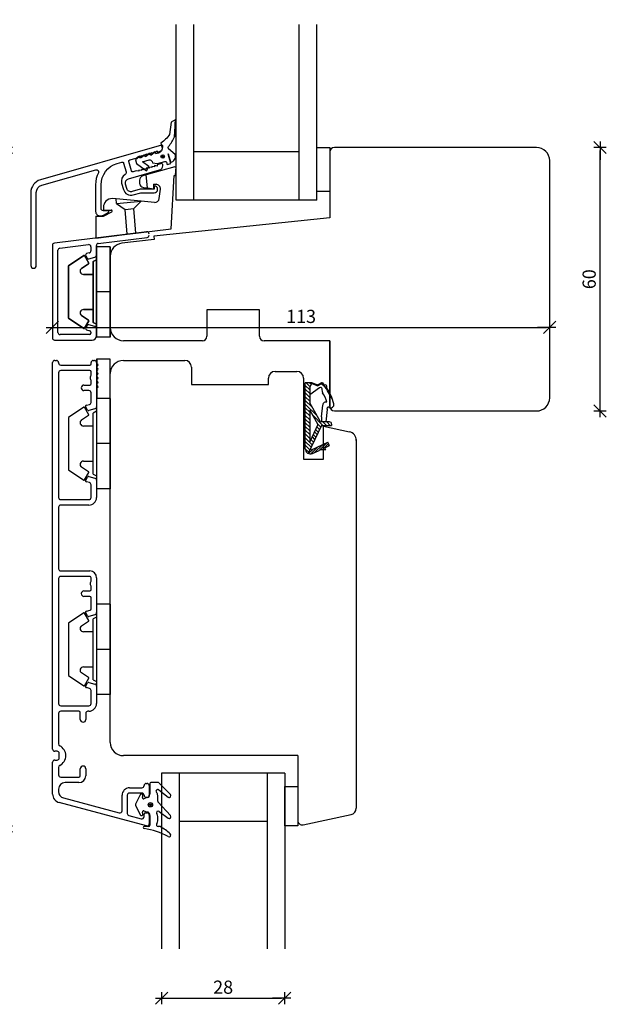
# Model space of a CAD drawing. Units: inches. Extents: x -16 to 4669, y 151 to 2301.
# Drawn here: x 160 to 293, y 405 to 629 of the extents above; entities that cross this region are included whole.
import ezdxf

# ---------------------------------------------------------------- set-up
doc = ezdxf.new("R2010")
doc.units = ezdxf.units.IN
doc.header["$LTSCALE"] = 5
for name, color, linetype in [('Dim', 1, 'Continuous'), ('Glas', 142, 'Continuous'), ('STD_aluprofil', 3, 'Continuous'), ('STD_Plast og tætning', 1, 'Continuous'), ('Std_tegning', 7, 'Continuous'), ('Træ', 7, 'Continuous')]:
    doc.layers.add(name, color=color, linetype=linetype)
doc.styles.get("Standard").update_dxf_attribs({"font": 'romans.shx', "height": 3})
doc.dimstyles.new('1-1', dxfattribs={"dimscale": 0, "dimtxt": 2.5, "dimasz": 0.7, "dimexe": 0.18, "dimexo": 0.0625, "dimgap": 1, "dimtad": 1, "dimdec": 1, "dimzin": 9, "dimdsep": 46, "dimtxsty": 'Standard', "dimblk": 'Kryds', "dimcen": 1, "dimse1": 1, "dimse2": 1, "dimclrd": 9, "dimclrt": 4, "dimadec": 1, "dimazin": 2, "dimtfac": 1, "dimtdec": 1, "dimtix": 1, "dimtmove": 2, "dimatfit": 3, "dimfxl": 1, "dimtolj": 2, "dimtzin": 0, "dimarcsym": 0})

# ---------------------------------------------------------------- blocks, each defined once
blk = doc.blocks.new('Glastætning')
at = {"layer": 'STD_Plast og tætning'}
for p, q in [((-886.48, 167.8), (-886.48, 165.37)), ((-886.48, 167.8), (-886.48, 167.8)), ((-884.65, 168.05), (-886.23, 168.05)), ((-886.23, 168.05), (-886.23, 168.05)), ((-884.65, 168.05), (-884.65, 168.05)), ((-884.44, 166.37), (-884.44, 166.37)), ((-884.44, 166.37), (-882.32, 164.73)), ((-881.79, 165.33), (-884.36, 167.93)), ((-884.36, 167.93), (-884.36, 167.93)), ((-888.71, 165.26), (-889.72, 163.08)), ((-888.71, 165.26), (-888.71, 165.26)), ((-888.17, 164.65), (-888.05, 165.02)), ((-888.17, 164.65), (-888.17, 164.65)), ((-888.05, 165.02), (-888.05, 165.02)), ((-887.06, 164.6), (-887.85, 164.33)), ((-887.85, 164.33), (-887.85, 164.33)), ((-887.79, 165.13), (-887.79, 165.13)), ((-887.06, 164.61), (-887.06, 164.6)), ((-886.48, 165.37), (-886.48, 165.37)), ((-884.68, 165.07), (-884.68, 165.07)), ((-884.68, 163.81), (-884.68, 165.07)), ((-884.68, 163.81), (-884.68, 163.81)), ((-882.32, 164.73), (-882.32, 164.73)), ((-881.79, 165.33), (-881.79, 165.33)), ((-889.72, 163.08), (-889.72, 163.08)), ((-889.72, 162.87), (-888.7, 160.67)), ((-889.72, 162.87), (-889.72, 162.87)), ((-887.85, 161.61), (-887.85, 161.61)), ((-887.85, 161.61), (-887.02, 161.32)), ((-881.78, 160.52), (-884.58, 163.54)), ((-884.58, 163.54), (-884.58, 163.54)), ((-884.34, 161.47), (-882.31, 159.93)), ((-884.34, 161.47), (-884.34, 161.47)), ((-888.7, 160.67), (-888.7, 160.67)), ((-888.05, 160.93), (-888.17, 161.3)), ((-888.17, 161.3), (-888.17, 161.3)), ((-888.05, 160.93), (-888.05, 160.93)), ((-887.02, 161.32), (-887.02, 161.32)), ((-886.48, 160.56), (-886.48, 158.35)), ((-886.48, 160.56), (-886.48, 160.56)), ((-884.68, 160.28), (-884.68, 160.28)), ((-884.68, 159.32), (-884.68, 160.28)), ((-884.68, 159.32), (-884.68, 159.32)), ((-882.31, 159.93), (-882.31, 159.93)), ((-881.78, 160.52), (-881.78, 160.52)), ((-887.76, 158.05), (-887.76, 158.05)), ((-886.78, 158.05), (-887.76, 158.05)), ((-887.27, 158.17), (-887.22, 158.15)), ((-886.78, 158.05), (-886.78, 158.05)), ((-886.48, 158.35), (-886.48, 158.35)), ((-884.58, 158.05), (-884.58, 158.05)), ((-884.24, 158.05), (-884.58, 158.05)), ((-884.24, 158.05), (-884.24, 158.05))]:
    blk.add_line(p, q, dxfattribs=at)
for radius in [0.5, 0.2]:
    blk.add_circle((-886.34, 162.97), radius, dxfattribs=at)
for centre, radius, start, end in [((-886.23, 167.8), 0.25, 89.9616, 179.9315), ((-884.68, 166.05), 0.4, 52.3729, 224.4286), ((-884.65, 167.65), 0.401, 44.6912, 89.9569), ((-888.39, 165.12), 0.35, 342.4745, 156.7002), ((-887.93, 164.57), 0.25, 162.4745, 288.8986), ((-887.28, 165.37), 0.8, 285.9464, 0.03), ((-885.68, 165.07), 1, 359.9999, 44.4153), ((-884.28, 163.81), 0.4, 180.0455, 222.8721), ((-882.07, 165.05), 0.4, 232.362, 44.7557), ((-889.5, 162.97), 0.25, 155.0652, 204.9316), ((-887.93, 161.37), 0.25, 71.1014, 197.5255), ((-884.58, 161.15), 0.4, 52.816, 218.2247), ((-888.39, 160.82), 0.35, 204.9316, 17.5255), ((-887.28, 160.57), 0.8, 359.167, 71.1014), ((-885.68, 160.28), 1, 0, 38.2132), ((-885.68, 159.32), 1, 321.7907, 0.0088), ((-882.07, 160.25), 0.4, 232.78, 42.812), ((-887.76, 157.8), 0.25, 90.0001, 261.797), ((-890.15, 141.26), 16.46, 61.4046, 81.797), ((-886.78, 158.35), 0.3, 269.9554, 359.9555), ((-884.58, 158.45), 0.4, 141.7868, 270.0001), ((-884.24, 157.75), 0.299, 58.6583, 89.9584), ((-893.37, 142.75), 17.86, 49.7073, 58.7), ((-882.08, 156.07), 0.4, 241.3909, 49.7084)]:
    blk.add_arc(centre, radius, start, end, dxfattribs=at)
blk = doc.blocks.new('Kryds')
at = {"color": 10}
for p, q in [((-2, -2), (2, 2)), ((0, -2), (0, 2)), ((2, 0), (-4, 0))]:
    blk.add_line(p, q, dxfattribs=at)
blk = doc.blocks.new('*D79')
at = {"layer": 'Defpoints', "color": 0}
for p in [(231.25, 600.3), (156.63, 445.8), (222.95, 445.8)]:
    blk.add_point(p, dxfattribs=at)
at = {"layer": 'Dim', "color": 9, "lineweight": -2}
blk.add_line((156.63, 599.6), (156.63, 446.5), dxfattribs=at)
at = {"layer": 'Dim', "color": 9, "lineweight": -2, "xscale": 0.7, "yscale": 0.7, "zscale": 0.7}
for p, rotation in [((156.63, 600.3), 90), ((156.63, 445.8), 270)]:
    blk.add_blockref('Kryds', p, dxfattribs=dict(at, rotation=rotation))
at = {"layer": 'Dim', "color": 4, "insert": (154.13, 523.05), "char_height": 3, "attachment_point": 5, "rotation": 90}
blk.add_mtext('\\A2;154.5', dxfattribs=at)
blk = doc.blocks.new('*D80')
at = {"layer": 'Defpoints', "color": 0}
for p in [(277.25, 600.3), (291.73, 600.3), (277.25, 540.3)]:
    blk.add_point(p, dxfattribs=at)
at = {"layer": 'Dim', "color": 9, "lineweight": -2}
blk.add_line((291.73, 541), (291.73, 599.6), dxfattribs=at)
at = {"layer": 'Dim', "color": 9, "lineweight": -2, "xscale": 0.7, "yscale": 0.7, "zscale": 0.7}
for p, rotation in [((291.73, 600.3), 90), ((291.73, 540.3), 270)]:
    blk.add_blockref('Kryds', p, dxfattribs=dict(at, rotation=rotation))
at = {"layer": 'Dim', "color": 4, "insert": (289.23, 570.3), "char_height": 3, "attachment_point": 5, "rotation": 90}
blk.add_mtext('\\A2;60', dxfattribs=at)
blk = doc.blocks.new('*D102')
at = {"layer": 'Defpoints', "color": 0}
for p in [(191.95, 417.8), (219.95, 417.8), (219.95, 406.57)]:
    blk.add_point(p, dxfattribs=at)
at = {"layer": 'Dim', "color": 9, "lineweight": -2}
blk.add_line((192.65, 406.57), (219.25, 406.57), dxfattribs=at)
at = {"layer": 'Dim', "color": 9, "lineweight": -2, "xscale": 0.7, "yscale": 0.7, "zscale": 0.7, "rotation": 180}
blk.add_blockref('Kryds', (191.95, 406.57), dxfattribs=at)
at = {"layer": 'Dim', "color": 9, "lineweight": -2, "xscale": 0.7, "yscale": 0.7, "zscale": 0.7}
blk.add_blockref('Kryds', (219.95, 406.57), dxfattribs=at)
at = {"layer": 'Dim', "color": 4, "insert": (205.95, 409.07), "char_height": 3, "attachment_point": 5}
blk.add_mtext('\\A2;28', dxfattribs=at)
blk = doc.blocks.new('*D105')
at = {"layer": 'Defpoints', "color": 0}
for p in [(227.25, 641.93), (195.25, 628.3), (227.25, 628.3)]:
    blk.add_point(p, dxfattribs=at)
at = {"layer": 'Dim', "color": 9, "lineweight": -2}
blk.add_line((195.95, 641.93), (226.55, 641.93), dxfattribs=at)
at = {"layer": 'Dim', "color": 9, "lineweight": -2, "xscale": 0.7, "yscale": 0.7, "zscale": 0.7, "rotation": 180}
blk.add_blockref('Kryds', (195.25, 641.93), dxfattribs=at)
at = {"layer": 'Dim', "color": 9, "lineweight": -2, "xscale": 0.7, "yscale": 0.7, "zscale": 0.7}
blk.add_blockref('Kryds', (227.25, 641.93), dxfattribs=at)
at = {"layer": 'Dim', "color": 4, "insert": (211.25, 644.43), "char_height": 3, "attachment_point": 5}
blk.add_mtext('\\A2;32', dxfattribs=at)
blk = doc.blocks.new('*D110')
at = {"layer": 'Defpoints', "color": 0}
for p in [(167.11, 567.47), (280.25, 567.47), (280.25, 559.33)]:
    blk.add_point(p, dxfattribs=at)
at = {"layer": 'Dim', "color": 9, "lineweight": -2}
blk.add_line((167.81, 559.33), (279.55, 559.33), dxfattribs=at)
at = {"layer": 'Dim', "color": 9, "lineweight": -2, "xscale": 0.7, "yscale": 0.7, "zscale": 0.7, "rotation": 180}
blk.add_blockref('Kryds', (167.11, 559.33), dxfattribs=at)
at = {"layer": 'Dim', "color": 9, "lineweight": -2, "xscale": 0.7, "yscale": 0.7, "zscale": 0.7}
blk.add_blockref('Kryds', (280.25, 559.33), dxfattribs=at)
at = {"layer": 'Dim', "color": 4, "insert": (223.68, 561.83), "char_height": 3, "attachment_point": 5}
blk.add_mtext('\\A2;113', dxfattribs=at)

msp = doc.modelspace()

# ---------------------------------------------------------------- linework, layer by layer
at = {"layer": 'Glas'}
for p, q in [((195.25, 588.3), (195.25, 628.3)), ((199.25, 588.3), (199.25, 628.3)), ((223.25, 588.3), (223.25, 628.3)), ((227.25, 588.3), (227.25, 628.3)), ((227.25, 588.3), (227.25, 628.3)), ((223.25, 599.3), (199.25, 599.3)), ((227.25, 588.3), (195.25, 588.3)), ((219.95, 457.8), (191.95, 457.8)), ((191.95, 457.8), (191.95, 417.8)), ((195.95, 457.8), (195.95, 417.8)), ((215.95, 457.8), (215.95, 417.8)), ((219.95, 457.8), (219.95, 417.8)), ((215.95, 446.8), (195.95, 446.8))]:
    msp.add_line(p, q, dxfattribs=at)
at = {"layer": 'STD_aluprofil'}
for p, q in [((188.55, 581.07), (167.55, 578.49)), ((177.55, 578.46), (188.67, 579.83)), ((167.11, 578), (167.11, 556.94)), ((168.36, 558.19), (168.36, 576.89)), ((168.8, 577.39), (175.3, 578.19)), ((175.49, 576.28), (174.88, 576.12)), ((175.86, 577.69), (175.86, 576.76)), ((177.11, 575.8), (177.11, 577.97)), ((174.7, 575.68), (175.04, 575.09)), ((175.38, 574.95), (176.74, 575.32)), ((175.04, 559.79), (174.7, 559.21)), ((174.89, 558.77), (175.64, 558.56)), ((176.74, 559.56), (175.38, 559.93)), ((177.11, 557.43), (177.11, 559.08)), ((167.61, 556.44), (176.12, 556.44)), ((175.56, 557.69), (168.86, 557.69)), ((175.86, 558.27), (175.86, 557.99)), ((167.65, 551.8), (168, 551.8)), ((176.4, 551.8), (176.65, 551.8)), ((167.15, 463.3), (167.15, 551.3)), ((168.5, 551.3), (168.5, 551.25)), ((169, 550.75), (175.6, 550.75)), ((175.6, 549.5), (169, 549.5)), ((175.9, 551.05), (175.9, 551.3)), ((177.43, 550.65), (177.21, 550.44)), ((177.21, 550.15), (177.43, 549.94)), ((177.43, 549.65), (177.21, 549.44)), ((177.24, 551.12), (177.43, 550.94)), ((168.5, 549), (168.5, 520.6)), ((175.9, 548.45), (175.9, 549.2)), ((175.9, 546.5), (175.9, 547.25)), ((177.21, 549.15), (177.43, 548.94)), ((177.43, 548.65), (177.21, 548.44)), ((177.21, 548.15), (177.43, 547.94)), ((177.43, 547.65), (177.21, 547.44)), ((177.21, 547.16), (177.43, 546.94)), ((174.28, 546.2), (175.6, 546.2)), ((175.4, 544.95), (174.28, 544.95)), ((177.15, 545.26), (177.15, 541.24)), ((177.43, 546.66), (177.21, 546.44)), ((177.21, 546.16), (177.43, 545.94)), ((177.43, 545.66), (177.24, 545.47)), ((175.9, 542.25), (175.9, 544.45)), ((175.1, 540.5), (174.69, 541.21)), ((174.84, 541.58), (175.53, 541.77)), ((176.78, 540.76), (175.38, 540.38)), ((174.69, 524.53), (175.1, 525.25)), ((175.38, 525.36), (176.78, 524.99)), ((175.53, 523.98), (174.84, 524.16)), ((175.9, 520.6), (175.9, 523.49)), ((177.15, 524.51), (177.15, 520.6)), ((168.5, 518.35), (168.5, 504.37)), ((169, 520.1), (175.4, 520.1)), ((175.4, 518.85), (169, 518.85)), ((169, 503.87), (175.6, 503.87)), ((175.6, 502.62), (169, 502.62)), ((175.9, 501.57), (175.9, 502.32)), ((177.15, 502.32), (177.15, 494.37)), ((168.5, 502.12), (168.5, 473.67)), ((175.9, 499.62), (175.9, 500.37)), ((174.28, 499.32), (175.6, 499.32)), ((175.6, 498.07), (174.28, 498.07)), ((175.9, 495.22), (175.9, 497.77)), ((175.1, 493.62), (174.69, 494.34)), ((174.84, 494.71), (175.68, 494.93)), ((176.78, 493.88), (175.38, 493.51)), ((174.69, 477.66), (175.1, 478.37)), ((175.38, 478.49), (176.78, 478.11)), ((177.15, 477.63), (177.15, 473.67)), ((175.53, 477.1), (174.84, 477.29)), ((175.9, 473.67), (175.9, 476.62)), ((169, 473.17), (175.4, 473.17)), ((168.5, 471.42), (168.5, 464.47)), ((173.15, 471.92), (169, 471.92)), ((173.45, 470.05), (173.45, 471.62)), ((174.7, 471.42), (174.7, 470.05)), ((175.4, 471.92), (175.2, 471.92)), ((168.15, 462.8), (167.65, 462.8)), ((168.65, 461.3), (168.65, 462.3)), ((167.15, 453.06), (167.15, 460.3)), ((167.65, 460.8), (168.15, 460.8)), ((168.5, 459.12), (168.5, 457.42)), ((173.45, 457.22), (173.45, 458.8)), ((174.7, 458.8), (174.7, 457.22)), ((169, 456.92), (173.15, 456.92)), ((173.15, 455.67), (170, 455.67)), ((188.45, 455.48), (188.65, 455.48)), ((168.5, 454.17), (168.5, 453.61)), ((184.65, 454.48), (187.45, 454.48)), ((187.45, 453.28), (184.65, 453.28)), ((187.95, 454.98), (187.95, 454.98)), ((189.15, 454.98), (189.15, 452.78)), ((188.52, 445.8), (168.64, 451.12)), ((169.62, 452.16), (182.3, 448.76)), ((182.95, 449.24), (182.95, 452.78)), ((184.15, 452.78), (184.15, 448.65)), ((188.65, 452.28), (188.45, 452.28)), ((187.95, 447.9), (187.95, 448.49)), ((188.25, 448.78), (188.65, 448.78)), ((184.52, 448.16), (187.32, 447.41)), ((189.15, 448.28), (189.15, 446.28))]:
    msp.add_line(p, q, dxfattribs=at)
at = {"layer": 'STD_aluprofil', "color": 3, "linetype": 'Continuous'}
msp.add_lwpolyline([(162.19, 590.04), (162.19, 573.41, 1), (163.44, 573.41), (163.44, 590.04, -0.334595), (164.7, 591.72), (176.97, 595.24, -0.64823), (177.56, 594.54, 0.113097), (176.94, 591.82), (176.94, 585.75, 0.414214), (177.94, 584.75), (178.21, 584.75, 0.131652), (178.71, 584.89), (179.8, 585.51, 0.859481), (179.74, 585.9), (178.69, 585.9, -0.414197), (178.19, 586.4), (178.19, 591.82, -0.334595), (181.81, 596.63), (182.92, 596.95, -0.414214), (183.3, 596.74), (183.87, 594.74, -0.337691), (183.65, 594.18, 0.33769), (182.86, 592.14), (183.27, 590.72, 0.414214), (185.49, 589.48), (187.21, 589.97), (190.24, 589.97, 1), (190.24, 591.57), (190.24, 590.77), (187.1, 590.77), (185.27, 590.25, -0.414214), (184.03, 590.94), (183.75, 591.93, -0.414211), (184.44, 593.17), (191.46, 595.18, 0.334595), (192.19, 596.14), (192.19, 596.42, 0.498582), (191.93, 596.62), (190.94, 596.33), (190.94, 596.07), (190.34, 596.16), (190.34, 595.9), (189.74, 595.99), (189.74, 595.73), (189.14, 595.82), (189.14, 595.56), (188.54, 595.64), (188.54, 595.38), (188.54, 595.38), (187.94, 595.47), (187.94, 595.21), (187.34, 595.3), (187.34, 595.04), (186.74, 595.13), (186.74, 594.87), (186.14, 594.96), (185.48, 594.77, -0.4142), (185.1, 594.97), (184.5, 597.09, -0.414213), (184.7, 597.46), (186.14, 597.87), (186.74, 598.3), (186.74, 598.04), (187.34, 598.47), (187.34, 598.21), (187.94, 598.64), (187.94, 598.38), (188.54, 598.82), (188.54, 598.56), (189.14, 598.99), (189.14, 598.73), (189.74, 599.16), (189.74, 598.9), (190.34, 599.33), (190.34, 599.07), (190.94, 599.51), (190.94, 599.25), (191.46, 599.4, 0.334595), (192.19, 600.36), (192.19, 600.64, 0.498582), (191.93, 600.83), (164.36, 592.92, 0.334595), (162.19, 590.04)], format="xyb", dxfattribs=at)
msp.add_arc((178.9, 586.25), 0.2, 180, 270, dxfattribs=at)
at = {"layer": 'STD_aluprofil'}
for centre, radius, start, end in [((188.61, 580.58), 0.5, 0, 97), ((188.61, 580.32), 0.5, 277, 0), ((167.61, 578), 0.5, 97, 180), ((168.86, 576.89), 0.5, 97, 180), ((175.36, 577.69), 0.5, 0, 97), ((175.36, 576.76), 0.5, 285.0103, 0), ((177.61, 577.97), 0.5, 97, 180), ((174.96, 575.83), 0.3, 105.0103, 210), ((175.3, 575.24), 0.3, 210, 285.0103), ((176.61, 575.8), 0.5, 285.0103, 0), ((174.96, 559.06), 0.3, 150, 255.0186), ((175.3, 559.64), 0.3, 75.0186, 150), ((175.56, 558.27), 0.3, 359.9962, 75.0186), ((176.61, 559.08), 0.5, 359.9962, 75.0186), ((167.61, 556.94), 0.5, 180, 270), ((168.86, 558.19), 0.5, 180, 270), ((175.56, 557.99), 0.3, 270, 359.9962), ((176.11, 557.44), 1, 270.7745, 359.1525), ((167.65, 551.3), 0.5, 90, 180), ((168, 551.3), 0.5, 360, 90), ((176.4, 551.3), 0.5, 90, 180), ((176.65, 551.3), 0.5, 2.9548, 90), ((169, 551.25), 0.5, 180, 270), ((169, 549), 0.5, 90, 180), ((175.6, 551.05), 0.3, 270, 0), ((175.6, 549.2), 0.3, 360, 90), ((177.45, 551.34), 0.3, 182.955, 224.9371), ((177.35, 550.3), 0.2, 134.9846, 224.9845), ((177.35, 549.3), 0.2, 134.9866, 224.9826), ((177.29, 550.79), 0.2, 314.9852, 44.9853), ((177.29, 549.8), 0.2, 314.9853, 44.9851), ((176.2, 547.85), 0.5, 143.1301, 216.8699), ((175.4, 548.45), 0.5, 323.1301, 0), ((175.4, 547.25), 0.5, 360, 36.8699), ((177.35, 548.3), 0.2, 134.9869, 224.9823), ((177.35, 547.3), 0.2, 134.9845, 224.9546), ((177.29, 548.8), 0.2, 314.9852, 44.9853), ((177.29, 547.8), 0.2, 314.9852, 44.9853), ((174.28, 545.57), 0.625, 90, 270), ((175.4, 544.45), 0.5, 360, 90), ((175.6, 546.5), 0.3, 270, 0), ((177.35, 546.3), 0.2, 134.9866, 224.9826), ((177.45, 545.26), 0.3, 135.0016, 180.0002), ((177.29, 546.8), 0.2, 314.973, 44.9852), ((177.29, 545.8), 0.2, 314.9852, 44.9853), ((174.9, 541.34), 0.25, 105.0004, 209.9998), ((175.32, 540.62), 0.25, 210.0034, 284.9968), ((175.4, 542.25), 0.5, 285.0004, 360), ((176.65, 541.24), 0.5, 285.0004, 360), ((175.32, 525.12), 0.25, 75.0065, 149.9935), ((176.65, 524.51), 0.5, 360, 74.9999), ((174.9, 524.41), 0.25, 150.0003, 255), ((175.4, 523.49), 0.5, 360, 74.9999), ((169, 520.6), 0.5, 180, 270), ((175.4, 520.6), 0.5, 270, 0), ((175.4, 520.6), 1.75, 270, 359.9997), ((169, 518.35), 0.5, 89.9996, 179.9997), ((169, 504.37), 0.5, 180, 270), ((169, 502.12), 0.5, 90, 180), ((175.6, 502.32), 1.55, 360, 90), ((175.6, 502.32), 0.3, 359.9998, 90.0002), ((176.2, 500.97), 0.5, 143.1301, 216.8699), ((175.4, 501.57), 0.5, 323.1301, 0), ((175.4, 500.37), 0.5, 360, 36.8699), ((174.28, 498.7), 0.625, 90, 270), ((175.6, 499.62), 0.3, 270, 0), ((175.6, 497.77), 0.3, 360, 90), ((174.9, 494.47), 0.25, 105.0004, 209.9998), ((175.32, 493.75), 0.25, 210.0035, 284.9967), ((175.6, 495.22), 0.3, 285.0004, 360), ((176.65, 494.37), 0.5, 285.0004, 360), ((174.9, 477.53), 0.25, 150.0002, 254.9999), ((175.32, 478.25), 0.25, 75, 150.0004), ((176.65, 477.63), 0.5, 360, 74.9999), ((175.4, 476.62), 0.5, 0, 75), ((169, 473.67), 0.5, 180, 270), ((175.4, 473.67), 0.5, 270, 0), ((175.4, 473.67), 1.75, 270.0004, 0), ((169, 471.42), 0.5, 90, 180), ((173.15, 471.62), 0.3, 360, 90), ((175.2, 471.42), 0.5, 90, 180), ((174.08, 470.05), 0.625, 180, 0), ((169, 464.47), 0.5, 180, 243.2563), ((167.65, 463.3), 0.5, 180, 270.0001), ((168.15, 462.3), 0.5, 360, 90), ((167.65, 461.8), 2.5, 360, 63.2563), ((167.65, 460.3), 0.5, 90, 180), ((168.15, 461.3), 0.5, 270.0001, 359.9999), ((167.65, 461.8), 2.5, 296.7437, 0.0003), ((169, 459.12), 0.5, 116.7437, 180), ((174.08, 458.8), 0.625, 0, 180), ((169, 457.42), 0.5, 180, 270), ((170, 454.17), 1.5, 90, 180), ((173.15, 457.22), 0.3, 270, 0), ((173.15, 457.22), 1.55, 270, 0), ((188.45, 454.98), 0.5, 89.9318, 179.9958), ((188.65, 454.98), 0.5, 359.9908, 90.0196), ((169.15, 453.06), 2, 180, 255.0029), ((170, 453.61), 1.5, 180, 255.0029), ((184.65, 452.78), 1.7, 90.0026, 179.9908), ((184.65, 452.78), 0.5, 90.0026, 179.9907), ((187.45, 454.98), 0.5, 270.0026, 359.9958), ((187.45, 452.78), 0.5, 359.9959, 90.0026), ((188.45, 452.78), 0.5, 179.9957, 270.0682), ((188.65, 452.78), 0.5, 270.0682, 359.9957), ((182.45, 449.24), 0.5, 252.312, 359.9908), ((184.65, 448.65), 0.5, 179.9908, 255.0029), ((188.25, 448.48), 0.3, 89.9318, 177.609), ((188.65, 448.28), 0.5, 359.9932, 89.9317), ((187.45, 447.9), 0.5, 255.0029, 359.9933), ((188.65, 446.28), 0.5, 248.7583, 359.9932)]:
    msp.add_arc(centre, radius, start, end, dxfattribs=at)
at = {"layer": 'STD_Plast og tætning'}
for p, q in [((227.25, 590.3), (227.25, 600.3)), ((227.25, 600.3), (230.25, 600.3)), ((227.25, 590.3), (227.25, 600.3)), ((230.25, 600.3), (230.25, 591.3)), ((230.25, 600.3), (230.25, 590.3)), ((194.95, 595.92), (188.45, 594.06)), ((195.13, 593.92), (195.25, 595.92)), ((186.95, 592.87), (186.95, 592.19)), ((188.45, 594.06), (187.68, 593.83)), ((188.71, 591.09), (188.45, 594.06)), ((194.09, 581.75), (194.83, 593.92)), ((194.83, 593.92), (195.13, 593.92)), ((187.83, 591.2), (188.71, 591.09)), ((188.71, 591.09), (190.09, 590.92)), ((190.09, 591.92), (190.09, 590.92)), ((190.09, 591.92), (190.68, 591.92)), ((191.42, 588.68), (191.68, 590.8)), ((230.25, 590.3), (227.25, 590.3)), ((181.61, 588.57), (180.7, 588.65)), ((187.31, 588.07), (181.61, 588.57)), ((181.7, 587.56), (181.61, 588.57)), ((181.7, 587.56), (187.28, 588.05)), ((181.7, 587.56), (183.63, 586.21)), ((185.62, 586.39), (187.31, 588.07)), ((190.34, 587.8), (187.31, 588.07)), ((178.7, 586.65), (178.7, 586.25)), ((178.7, 584.65), (180.6, 585.67)), ((178.9, 586.05), (180.5, 586.05)), ((183.63, 586.21), (185.62, 586.39)), ((184.13, 580.53), (183.63, 586.21)), ((186.11, 580.77), (185.62, 586.39)), ((176.95, 584.65), (178.7, 584.65)), ((176.95, 584.65), (176.95, 579.65)), ((184.13, 580.53), (186.11, 580.77)), ((186.11, 580.77), (194.09, 581.75)), ((176.95, 579.65), (184.13, 580.53)), ((177.15, 577.7), (177.15, 567.4)), ((180.25, 577.7), (177.15, 577.7)), ((177.15, 567.4), (177.15, 577.7)), ((180.25, 577.7), (177.15, 577.7)), ((180.25, 577.7), (180.25, 567.4)), ((180.25, 557.1), (180.25, 577.7)), ((174.26, 575.72), (170.75, 573.35)), ((170.75, 573.35), (174.26, 575.72)), ((175.36, 573.97), (174.41, 575.68)), ((174.41, 575.68), (175.36, 573.97)), ((177.15, 574.75), (176.35, 574.35)), ((176.35, 574.35), (177.15, 574.75)), ((176.35, 567.4), (176.35, 574.35)), ((176.35, 574.35), (176.35, 567.4)), ((177.15, 559.03), (177.15, 575.77)), ((170.75, 573.35), (170.75, 561.45)), ((170.75, 561.45), (170.75, 573.35)), ((173.74, 572.77), (175.32, 573.84)), ((175.32, 573.84), (173.74, 572.77)), ((176.35, 571.4), (174.16, 571.4)), ((174.16, 571.4), (176.35, 571.4)), ((176.35, 560.45), (176.35, 567.4)), ((176.35, 567.4), (176.35, 560.45)), ((177.15, 567.4), (177.15, 557.1)), ((180.25, 567.4), (177.15, 567.4)), ((180.25, 567.4), (177.15, 567.4)), ((177.15, 557.1), (177.15, 567.4)), ((180.25, 567.4), (180.25, 557.1)), ((174.16, 563.4), (176.35, 563.4)), ((176.35, 563.4), (174.16, 563.4)), ((170.75, 561.45), (174.26, 559.08)), ((174.26, 559.08), (170.75, 561.45)), ((175.32, 560.96), (173.74, 562.03)), ((173.74, 562.03), (175.32, 560.96)), ((174.41, 559.12), (175.36, 560.83)), ((175.36, 560.83), (174.41, 559.12)), ((176.35, 560.45), (177.15, 560.05)), ((177.15, 560.05), (176.35, 560.45)), ((180.25, 557.1), (177.15, 557.1)), ((180.25, 557.1), (177.15, 557.1)), ((177.2, 552.17), (180.2, 552.17)), ((177.2, 543.17), (177.2, 552.17)), ((177.2, 552.17), (177.2, 543.17)), ((180.2, 552.17), (180.2, 543.17)), ((224.64, 531.71), (224.64, 546.71)), ((226.22, 546.71), (224.64, 546.71)), ((224.64, 546.09), (225.64, 545.09)), ((224.64, 545.24), (225.64, 544.24)), ((224.86, 546.71), (225.71, 545.86)), ((225.64, 545.74), (226.22, 546.71)), ((225.64, 545.74), (225.64, 542.12)), ((227.9, 545.58), (225.64, 543.97)), ((225.71, 546.71), (226.03, 546.39)), ((226.12, 546.54), (227.52, 546.02)), ((226.19, 546.66), (226.24, 546.7)), ((226.22, 546.71), (227.49, 546.24)), ((226.49, 546.4), (226.65, 546.55)), ((226.91, 546.24), (227.06, 546.4)), ((227.32, 546.09), (227.47, 546.25)), ((228.34, 546.69), (227.49, 546.24)), ((228.35, 546.46), (227.52, 546.02)), ((228.14, 546.35), (228.5, 546.71)), ((228.52, 544.55), (228.45, 545.32)), ((228.67, 546.31), (228.82, 546.46)), ((228.93, 546), (229.12, 546.19)), ((229.17, 545.68), (229.53, 546.04)), ((229.41, 545.35), (229.55, 545.49)), ((229.63, 545.01), (229.77, 545.15)), ((180.25, 543.17), (177.15, 543.17)), ((177.15, 543.17), (177.15, 532.87)), ((180.2, 543.17), (177.2, 543.17)), ((180.25, 543.17), (180.25, 532.87)), ((224.64, 544.39), (225.64, 543.39)), ((224.64, 543.54), (225.64, 542.54)), ((224.64, 542.7), (226.21, 541.13)), ((229.84, 544.65), (229.98, 544.8)), ((230.04, 544.28), (230.19, 544.43)), ((230.22, 543.91), (230.37, 544.06)), ((230.4, 543.51), (230.55, 543.67)), ((230.51, 543.25), (230.69, 543.32)), ((174.26, 541.19), (170.75, 538.82)), ((175.36, 539.44), (174.41, 541.16)), ((177.15, 541.24), (177.15, 524.51)), ((177.15, 541.24), (177.15, 524.51)), ((224.64, 541.85), (227.34, 539.15)), ((224.64, 541), (225.64, 540)), ((228.1, 537.81), (225.64, 542.12)), ((225.64, 540.51), (227.52, 537.22)), ((225.64, 540.51), (225.64, 533.23)), ((228.3, 538.95), (228.6, 541.65)), ((229.38, 537.81), (229.69, 540.62)), ((170.75, 538.82), (170.75, 526.92)), ((173.74, 538.24), (175.32, 539.31)), ((177.15, 540.22), (176.35, 539.82)), ((176.35, 532.87), (176.35, 539.82)), ((224.64, 540.15), (225.64, 539.15)), ((224.64, 539.3), (225.64, 538.3)), ((224.64, 538.45), (225.64, 537.45)), ((226.32, 539.32), (228.62, 537.01)), ((228.3, 538.95), (228.35, 537.81)), ((176.35, 536.87), (174.16, 536.87)), ((224.64, 537.6), (225.64, 536.6)), ((224.64, 536.76), (225.64, 535.76)), ((228.3, 537.01), (225.3, 530.64)), ((227.52, 537.22), (225.64, 533.23)), ((226.99, 536.1), (227.59, 535.5)), ((227.26, 536.68), (227.86, 536.07)), ((227.45, 537.34), (228.13, 536.65)), ((230.14, 537.81), (228.1, 537.81)), ((228.3, 537.01), (230.64, 537.01)), ((228.67, 537.81), (229.47, 537.01)), ((229.52, 537.81), (230.32, 537.01)), ((230.64, 537.31), (230.64, 537.01)), ((224.64, 535.91), (225.64, 534.91)), ((224.64, 535.06), (225.64, 534.06)), ((224.64, 534.21), (226.23, 532.62)), ((225.9, 533.79), (226.5, 533.19)), ((226.17, 534.37), (226.77, 533.77)), ((226.45, 534.95), (227.05, 534.35)), ((226.72, 535.52), (227.32, 534.92)), ((176.35, 525.92), (176.35, 532.87)), ((180.25, 532.87), (177.15, 532.87)), ((177.15, 532.87), (177.15, 522.57)), ((180.25, 532.87), (180.25, 522.57)), ((224.64, 533.36), (225.96, 532.04)), ((224.64, 532.51), (225.69, 531.46)), ((224.64, 531.66), (225.42, 530.89)), ((225.4, 530.6), (226.44, 531.63)), ((225.67, 531.44), (225.81, 531.57)), ((225.89, 530.51), (227.5, 532.13)), ((226.08, 531.47), (229.77, 533.19)), ((226.76, 530.82), (228.56, 532.62)), ((227.82, 531.32), (229.62, 533.11)), ((229.35, 531.44), (228.34, 531.44)), ((228.5, 531.44), (229.92, 532.86)), ((229.07, 531.44), (229.26, 531.63)), ((229.12, 531.92), (230.14, 532.4)), ((229.35, 531.44), (229.12, 531.92)), ((230.14, 532.4), (229.77, 533.19)), ((229.94, 532.31), (230.1, 532.47)), ((226.27, 530.6), (227.83, 531.32)), ((175.32, 526.43), (173.74, 527.5)), ((174.16, 528.87), (176.35, 528.87)), ((170.75, 526.92), (174.26, 524.56)), ((174.41, 524.59), (175.36, 526.3)), ((176.35, 525.92), (177.15, 525.52)), ((180.25, 522.57), (177.15, 522.57)), ((177.15, 496.3), (177.15, 486)), ((180.25, 496.3), (177.15, 496.3)), ((180.25, 496.3), (180.25, 486)), ((174.26, 494.32), (170.75, 491.95)), ((175.36, 492.57), (174.41, 494.28)), ((177.15, 493.35), (176.35, 492.95)), ((177.15, 494.37), (177.15, 477.63)), ((177.15, 494.37), (177.15, 477.63)), ((170.75, 491.95), (170.75, 480.05)), ((173.74, 491.37), (175.32, 492.44)), ((176.35, 486), (176.35, 492.95)), ((176.35, 490), (174.16, 490)), ((176.35, 479.05), (176.35, 486)), ((177.15, 486), (177.15, 475.7)), ((180.25, 486), (177.15, 486)), ((180.25, 486), (180.25, 475.7)), ((170.75, 480.05), (174.26, 477.68)), ((175.32, 479.56), (173.74, 480.63)), ((174.16, 482), (176.35, 482)), ((174.41, 477.72), (175.36, 479.43)), ((176.35, 479.05), (177.15, 478.65)), ((180.25, 475.7), (177.15, 475.7)), ((219.95, 454.8), (222.95, 454.8)), ((219.95, 445.8), (219.95, 454.8)), ((222.95, 454.8), (222.95, 445.8)), ((222.95, 445.8), (219.95, 445.8))]:
    msp.add_line(p, q, dxfattribs=at)
at = {"layer": 'STD_Plast og tætning', "linetype": 'Continuous'}
msp.add_line((194.95, 595.92), (195.25, 595.92), dxfattribs=at)
msp.add_lwpolyline([(194.86, 602.69), (195.04, 605.05), (195.04, 605.05, -0.09947), (195.21, 606.69), (194.14, 606.05), (193.77, 603.29), (193.77, 603.29, -0.0712), (191.81, 601.25), (191.81, 601.25), (192.03, 600.48), (192.03, 600.48, -0.414214), (191.21, 598.99), (191.21, 598.99), (190.63, 598.83), (190.49, 599.31), (189.48, 598.5), (189.34, 598.98), (188.32, 598.17), (188.19, 598.65), (187.17, 597.84), (187.03, 598.32), (186.02, 597.5), (186.26, 596.64), (188.51, 594.99), (189.04, 595.96), (187.6, 597.02), (189.15, 597.47), (189.15, 597.47, -0.414214), (189.77, 597.12), (189.77, 597.12), (189.85, 596.83), (191.05, 596.66), (192.68, 597.13), (192.68, 597.13, -0.414214), (193.05, 596.92), (193.05, 596.92), (193.19, 596.44), (194.05, 596.69), (193.44, 598.84), (193.88, 597.3), (193.99, 596.9, 0.418072), (195.04, 598.67), (195.04, 598.67), (193.54, 600.03), (193.54, 600.03, -0.344565), (193.54, 600.52, 0.06363), (194.86, 602.69), (194.86, 602.69), (195.04, 605.05)], format="xyb", close=True, dxfattribs=at)
for radius in [0.4, 0.4, 0.15]:
    msp.add_circle((192.21, 598.26), radius, dxfattribs=at)
at = {"layer": 'STD_Plast og tætning'}
for centre, radius, start, end in [((187.95, 592.87), 1, 106, 180), ((187.95, 592.19), 1, 180, 263), ((190.68, 590.92), 1, 353, 90), ((180.7, 586.65), 2, 90, 180), ((190.42, 588.8), 1, 264.9603, 353), ((180.5, 585.85), 0.2, 298.3895, 90), ((174.32, 575.63), 0.1, 29, 124), ((174.32, 575.63), 0.1, 29, 124), ((174.16, 572.15), 0.75, 124, 270), ((174.16, 572.15), 0.75, 124, 270), ((175.27, 573.92), 0.1, 304, 29), ((175.27, 573.92), 0.1, 304, 29), ((174.16, 562.65), 0.75, 90, 236), ((174.16, 562.65), 0.75, 90, 236), ((175.27, 560.88), 0.1, 331, 56), ((175.27, 560.88), 0.1, 331, 56), ((174.32, 559.16), 0.1, 236, 331), ((174.32, 559.16), 0.1, 236, 331), ((228.1, 545.29), 0.35, 5.2396, 125.351), ((228.46, 546.41), 0.305, 45.8838, 112.327), ((228.44, 546.28), 0.2, 41.0613, 117.9837), ((220.42, 539.29), 10.84, 21.4323, 41.0613), ((220.42, 539.29), 11.04, 38.4603, 41.6393), ((229.25, 545.91), 0.308, 306.3897, 127.3326), ((220.42, 539.29), 11.04, 13.6803, 35.262), ((228.72, 544.57), 0.2, 185.2396, 212.4188), ((220.42, 539.29), 9.64, 18.1888, 32.4188), ((174.32, 541.11), 0.1, 29, 124), ((229.39, 541.52), 0.806, 76.9583, 170.3484), ((229.85, 540.87), 0.3, 58.0794, 237.5208), ((230.41, 541.76), 0.75, 238.0794, 10.9275), ((174.16, 537.62), 0.75, 124, 270), ((175.27, 539.39), 0.1, 304, 29), ((230.14, 537.31), 0.5, 0, 90), ((225.84, 531.71), 1.2, 180, 291.358), ((226, 531.65), 0.2, 154.7476, 295), ((228.34, 530.24), 1.2, 90, 115), ((174.16, 528.12), 0.75, 90, 236), ((175.27, 526.35), 0.1, 331, 56), ((174.32, 524.64), 0.1, 236, 331), ((174.32, 494.23), 0.1, 29, 124), ((174.16, 490.75), 0.75, 124, 270), ((175.27, 492.52), 0.1, 304, 29), ((174.16, 481.25), 0.75, 90, 236), ((174.32, 477.76), 0.1, 236, 331), ((175.27, 479.48), 0.1, 331, 56)]:
    msp.add_arc(centre, radius, start, end, dxfattribs=at)
at = {"layer": 'Træ'}
for p, q in [((230.25, 599.3), (230.25, 584.3)), ((277.25, 600.3), (231.25, 600.3)), ((280.25, 543.3), (280.25, 597.3)), ((230.25, 584.3), (190.16, 580.08)), ((190.25, 579.38), (182.89, 578.48)), ((190.16, 580.08), (190.25, 579.38)), ((180.25, 575.5), (180.25, 559.3)), ((180.25, 575.5), (180.25, 559.3)), ((202.25, 563.3), (202.25, 557.3)), ((214.25, 563.3), (202.25, 563.3)), ((214.25, 557.3), (214.25, 563.3)), ((201.25, 556.3), (183.25, 556.3)), ((201.25, 556.3), (184.25, 556.3)), ((201.25, 556.3), (189.25, 556.3)), ((230.25, 556.3), (215.25, 556.3)), ((230.25, 541.3), (230.25, 556.3)), ((230.25, 541.3), (230.25, 556.3)), ((230.25, 556.3), (230.25, 541.3)), ((183.25, 551.8), (197.25, 551.8)), ((198.75, 550.3), (198.75, 546.3)), ((180.25, 464.8), (180.25, 548.8)), ((216.25, 546.3), (216.25, 547.8)), ((217.75, 549.3), (222.75, 549.3)), ((224.25, 547.8), (224.25, 529.3)), ((198.75, 546.3), (216.25, 546.3)), ((231.25, 540.3), (277.25, 540.3)), ((228.75, 536.8), (234.67, 535.54)), ((228.75, 529.3), (228.75, 536.8)), ((236.25, 533.8), (236.25, 449.84)), ((224.25, 529.3), (228.75, 529.3)), ((222.95, 461.8), (183.25, 461.8)), ((222.95, 461.8), (222.95, 447.03)), ((224.16, 446.05), (235.07, 448.37))]:
    msp.add_line(p, q, dxfattribs=at)
for centre, radius, start, end in [((231.25, 599.3), 1, 90, 180), ((231.25, 599.3), 1, 90, 180), ((277.25, 597.3), 3, 0, 90), ((183.25, 575.5), 3, 97, 180), ((183.25, 559.3), 3, 180, 270), ((201.25, 557.3), 1, 270, 0), ((215.25, 557.3), 1, 180, 270), ((183.25, 548.8), 3, 90, 180), ((197.25, 550.3), 1.5, 0, 90), ((217.75, 547.8), 1.5, 90, 180), ((222.75, 547.8), 1.5, 0, 90), ((277.25, 543.3), 3, 270, 0), ((231.25, 541.3), 1, 180, 270), ((231.25, 541.3), 1, 180, 270), ((231.25, 541.3), 1, 180, 270), ((234.25, 533.58), 2, 0, 78), ((183.25, 464.8), 3, 180, 270), ((234.75, 449.84), 1.5, 282, 0), ((223.95, 447.03), 1, 180, 282)]:
    msp.add_arc(centre, radius, start, end, dxfattribs=at)

# ---------------------------------------------------------------- block references
at = {"layer": 'Std_tegning'}
msp.add_blockref('Glastætning', (1075.75, 287.64), dxfattribs=at)

# ---------------------------------------------------------------- dimensions: what is measured, and where the dimension line sits
at = {"layer": 'Dim'}
for base, p1, p2, override, picture, middle in [((227.25, 641.93), (195.25, 628.3), (227.25, 628.3), {"dimscale": 1, "dimzin": 8}, '*D105', (211.25, 644.43)), ((280.25, 559.33), (167.11, 567.47), (280.25, 567.47), {"dimscale": 1, "dimdec": 0, "dimzin": 8}, '*D110', (223.68, 561.83)), ((219.95, 406.57), (191.95, 417.8), (219.95, 417.8), {"dimscale": 1, "dimzin": 8}, '*D102', (205.95, 409.07))]:
    dim = msp.add_linear_dim(base=base, p1=p1, p2=p2, dimstyle='1-1', override=override, dxfattribs=at)
    dim.commit()
    dim.dimension.update_dxf_attribs({"geometry": picture, "text_midpoint": middle})
for base, p1, p2, picture, middle in [((156.63, 445.8), (231.25, 600.3), (222.95, 445.8), '*D79', (154.13, 523.05)), ((291.73, 600.3), (277.25, 540.3), (277.25, 600.3), '*D80', (289.23, 570.3))]:
    dim = msp.add_linear_dim(base=base, p1=p1, p2=p2, angle=90, dimstyle='1-1', override={"dimscale": 1, "dimzin": 8}, dxfattribs=at)
    dim.commit()
    dim.dimension.update_dxf_attribs({"geometry": picture, "text_midpoint": middle})

doc.saveas('drawing.dxf')
